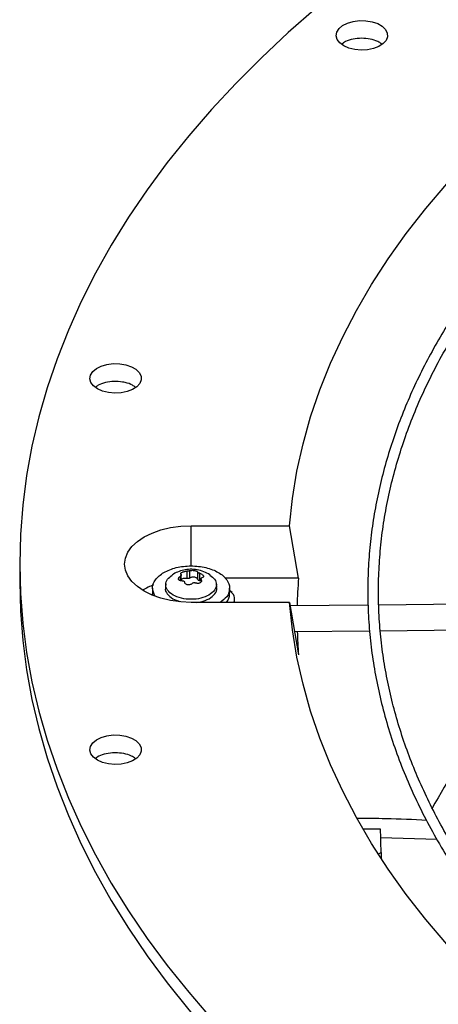
# Model space of a CAD drawing. Units: inches. Extents: x 0.1 to 10.9, y 0.1 to 8.2.
# Drawn here: x 1.6 to 1.7, y 6.8 to 7 of the extents above; entities that cross this region are included whole.
import ezdxf

# ---------------------------------------------------------------- set-up
doc = ezdxf.new("R2010")
doc.units = ezdxf.units.IN
doc.header["$MEASUREMENT"] = 0

msp = doc.modelspace()

# ---------------------------------------------------------------- linework, layer by layer
at = {"color": 7, "linetype": 'Continuous', "lineweight": 25}
for p, q in [((1.665130720935464, 6.90976625661532), (1.685233801633046, 6.909766256615318)), ((1.687080131371173, 6.899050497929172), (1.685233801633046, 6.909766256615318)), ((1.630135095388679, 6.901937770580928), (1.630135095388679, 6.898369256067724)), ((1.664250676050255, 6.900466606660025), (1.664250676050255, 6.898977898315635)), ((1.664867762890615, 6.899073351638383), (1.664867762890615, 6.900562059982774)), ((1.663120416929458, 6.898508354747837), (1.663120416929458, 6.899710900582286)), ((1.66646622251467, 6.900314804211921), (1.66646622251467, 6.89882609586753)), ((1.666917961434449, 6.898565312540072), (1.666917961434449, 6.900054020884462)), ((1.66714102494147, 6.898926580086795), (1.66714102494147, 6.898221489931269)), ((1.687080131371173, 6.899050497929172), (1.672055280973285, 6.899050497929172)), ((1.657256705187401, 6.89700941741816), (1.657256705187401, 6.895865507325433)), ((1.659968017254461, 6.897909404895173), (1.659891332629966, 6.89719506972236)), ((1.6703701092409, 6.897195069722361), (1.670293424616404, 6.897909404895173)), ((1.673004736683464, 6.895865507325433), (1.673004736683464, 6.89700941741816)), ((1.673529492395622, 6.896096245371941), (1.673004736683464, 6.896513199662707)), ((1.657274899158164, 6.895556678252307), (1.657256705187401, 6.895865507325433)), ((1.778275060360629, 6.894313539830313), (1.703472527386663, 6.893559785038207)), ((1.685233801633045, 6.894109284546548), (1.665130720935464, 6.894109284546535)), ((1.685233801633045, 6.894109284546548), (1.68708013137117, 6.883393525860384)), ((1.701273347806043, 6.893537624797346), (1.685359927752208, 6.893377271716408)), ((1.686262870134535, 6.888136759972094), (1.701584343005675, 6.88829114824131)), ((1.703789970680348, 6.888313373456997), (1.778640173588697, 6.889067608599704)), ((1.703836078463865, 6.847752776784664), (1.700388155992211, 6.847758172654321)), ((1.71536564816268, 6.845658088278958), (1.703820381155704, 6.846012409099497)), ((1.703416067200536, 6.842705424015073), (1.703973936606497, 6.843031868708581)), ((1.703973936606497, 6.843031868708581), (1.70394394784711, 6.841824536817546))]:
    msp.add_line(p, q, dxfattribs=at)
at = {"color": 1, "linetype": 'Continuous', "lineweight": 25}
for p, q in [((1.665130720935495, 6.901554094121405), (1.665130720935464, 6.90976625661532)), ((1.662915174471116, 6.899434854681437), (1.662915174471116, 6.898541032852412)), ((1.66718091947933, 6.898295009682553), (1.66718091947933, 6.898775013135001))]:
    msp.add_line(p, q, dxfattribs=at)
at = {"color": 7, "linetype": 'Continuous', "lineweight": 25, "flags": 128}
for points in [[(1.690718921522541, 7.015552007862973), (1.684971605121213, 7.010513475662421), (1.67948745332558, 7.005378124177397), (1.674271356471398, 7.00015053271094), (1.669327965864081, 6.994835362818459), (1.664661689631041, 6.989437354150923), (1.660276688790854, 6.983961320228414), (1.6561768735428, 6.978412144147808), (1.65236589978005, 6.972794774228407), (1.648847165829631, 6.967114219599427), (1.645623809422059, 6.961375545733241), (1.642698704893363, 6.955583869928393), (1.640074460621977, 6.949744356746394), (1.63775341670279, 6.943862213406367), (1.635737642860436, 6.937942685141662), (1.634028936603677, 6.931991050522569), (1.632628821622522, 6.926012616749303), (1.631538546429523, 6.920012714919458), (1.63075908324645, 6.913996695274154), (1.630291127137335, 6.907969922427116), (1.630135095388679, 6.901937770580925), (1.630291127137335, 6.895905618734734), (1.63075908324645, 6.889878845887695), (1.631538546429524, 6.883862826242392), (1.632628821622523, 6.877862924412547), (1.634028936603679, 6.871884490639281), (1.635737642860438, 6.865932856020189), (1.637753416702792, 6.860013327755484), (1.640074460621979, 6.854131184415456), (1.642698704893366, 6.848291671233457), (1.645623809422062, 6.842499995428609), (1.648847165829634, 6.836761321562423), (1.652365899780054, 6.831080766933444), (1.656176873542804, 6.825463397014042), (1.660276688790858, 6.819914220933436), (1.664661689631045, 6.814438187010927), (1.669327965864086, 6.809040178343391)], [(1.685233801633046, 6.909766256615318), (1.685838598212274, 6.915355051358273), (1.686761171245367, 6.920929356191221), (1.688000524405241, 6.926483151177873), (1.689555319260059, 6.932010438531428), (1.691423876718664, 6.93750524909184), (1.693604178843897, 6.942961648772174), (1.696093871031864, 6.948373744967093), (1.698890264554769, 6.953735692916534), (1.701990339464595, 6.959041702017725), (1.705390747854471, 6.964286042078708), (1.709087817474234, 6.969463049506631), (1.713077555696241, 6.9745671334241), (1.717355653827193, 6.979592781707022), (1.721917491761275, 6.984534566937386), (1.726758142969614, 6.989387152264568), (1.731872379820653, 6.994145297168835), (1.737254679225702, 6.998803863120804), (1.742899228603557, 7.003357819130775), (1.748799932157769, 7.007802247181909), (1.754950417459757, 7.012132347541417), (1.761344042330677, 7.016343443943998)], [(1.696313186881619, 7.007825316620088), (1.695506702651607, 7.008425530277076), (1.694984121766184, 7.009122670523572), (1.694778279904301, 7.00987293347399), (1.694902110867172, 7.010629177347879), (1.695347833899982, 7.011343884561372), (1.696087442585325, 7.011972147431737), (1.697074464589411, 7.012474489892239), (1.698246881689709, 7.012819347918599), (1.69953102660796, 7.01298505281272), (1.700846211796195, 7.012961192726688), (1.702109799332125, 7.012749266877456), (1.703242393363716, 7.01236259134554), (1.704172828842575, 7.011825462376707), (1.704842643085663, 7.011171629759487), (1.705209749200683, 7.010442176201851), (1.705251080560305, 7.009682935953566), (1.704964040163198, 7.008941614871723), (1.704366663813173, 7.008264792886282), (1.7034964868633, 7.007694997211765), (1.702408185731625, 7.007268030205964), (1.701170142380743, 7.00701071977613), (1.699860147627595, 7.006939233682888), (1.698560513260345, 7.007058063660385), (1.697352900086008, 7.007359743184112), (1.696313186881619, 7.007825316620088)], [(1.646018757993801, 6.937730181113338), (1.645212273763789, 6.938330394770325), (1.644689692878367, 6.939027535016821), (1.644483851016483, 6.939777797967238), (1.644607681979354, 6.940534041841127), (1.645053405012165, 6.941248749054621), (1.645793013697508, 6.941877011924986), (1.646780035701594, 6.942379354385488), (1.647952452801892, 6.942724212411848), (1.649236597720143, 6.94288991730597), (1.650551782908378, 6.942866057219936), (1.651815370444307, 6.942654131370704), (1.652947964475899, 6.94226745583879), (1.653878399954758, 6.941730326869956), (1.654548214197846, 6.941076494252736), (1.654915320312865, 6.940347040695101), (1.654956651672487, 6.939587800446815), (1.65466961127538, 6.938846479364972), (1.654072234925356, 6.938169657379531), (1.653202057975482, 6.937599861705015), (1.652113756843807, 6.937172894699214), (1.650875713492925, 6.936915584269379), (1.649565718739778, 6.936844098176136), (1.648266084372528, 6.936962928153635), (1.647058471198191, 6.937264607677361), (1.646018757993801, 6.937730181113338)], [(1.665130720935464, 6.894109284546535), (1.663009343675517, 6.894205666200244), (1.660940201764157, 6.894492437925188), (1.658974244342329, 6.894962538449759), (1.657159879806397, 6.895604392338867), (1.655541783832768, 6.896402195019572), (1.654159799314464, 6.897336301942119), (1.65304795529687, 6.898383712293954), (1.652233629069697, 6.899518635356055), (1.651736872047253, 6.900713125556044), (1.651569916036071, 6.901937770580909), (1.651736872047243, 6.903162415605773), (1.652233629069678, 6.904356905805763), (1.653047955296842, 6.905491828867867), (1.654159799314428, 6.906539239219705), (1.655541783832724, 6.907473346142256), (1.657159879806347, 6.908271148822966), (1.658974244342274, 6.908913002712078), (1.660940201764098, 6.909383103236654), (1.663009343675456, 6.909669874961603), (1.665130720935464, 6.90976625661532)], [(1.630135095388678, 6.898369256067721), (1.630291127137335, 6.892337104221529), (1.63075908324645, 6.88631033137449), (1.631538546429524, 6.880294311729187), (1.632628821622523, 6.874294409899341), (1.634028936603678, 6.868315976126074), (1.635737642860438, 6.862364341506983), (1.637753416702792, 6.856444813242278), (1.64007446062198, 6.850562669902249), (1.642698704893367, 6.84472315672025), (1.645623809422063, 6.838931480915403), (1.648847165829636, 6.833192807049217), (1.652365899780056, 6.827512252420237), (1.656176873542805, 6.821894882500835), (1.66027668879086, 6.816345706420229), (1.664661689631047, 6.81086967249772), (1.669327965864089, 6.805471663830185), (1.674271356471406, 6.800156493937704), (1.679487453325589, 6.794928902471248), (1.684971605121222, 6.789793550986222), (1.69071892152255, 6.784755018785671), (1.696724277524297, 6.779817798836805)], [(1.731872379820637, 6.809730243993029), (1.726758142969598, 6.814488388897295), (1.72191749176126, 6.819340974224477), (1.717355653827179, 6.824282759454841), (1.713077555696228, 6.829308407737765), (1.709087817474221, 6.834412491655234), (1.70539074785446, 6.839589499083155), (1.701990339464583, 6.84483383914414), (1.698890264554759, 6.85013984824533), (1.696093871031855, 6.855501796194771), (1.693604178843889, 6.86091389238969), (1.691423876718656, 6.866370292070026), (1.689555319260053, 6.871865102630437), (1.688000524405235, 6.877392389983993), (1.686761171245362, 6.882946184970645), (1.68583859821227, 6.888520489803591), (1.685233801633045, 6.894109284546548)], [(1.646018757993802, 6.861859753162306), (1.645212273763789, 6.862459966819292), (1.644689692878367, 6.86315710706579), (1.644483851016483, 6.863907370016207), (1.644607681979355, 6.864663613890096), (1.645053405012165, 6.86537832110359), (1.645793013697508, 6.866006583973955), (1.646780035701594, 6.866508926434457), (1.647952452801893, 6.866853784460817), (1.649236597720143, 6.867019489354938), (1.650551782908378, 6.866995629268906), (1.651815370444307, 6.866783703419673), (1.652947964475899, 6.866397027887758), (1.653878399954758, 6.865859898918924), (1.654548214197846, 6.865206066301705), (1.654915320312866, 6.864476612744069), (1.654956651672487, 6.863717372495784), (1.654669611275381, 6.86297605141394), (1.654072234925356, 6.862299229428499), (1.653202057975483, 6.861729433753982), (1.652113756843808, 6.861302466748182), (1.650875713492925, 6.861045156318347), (1.649565718739778, 6.860973670225105), (1.648266084372528, 6.861092500202603), (1.647058471198191, 6.861394179726329), (1.646018757993802, 6.861859753162306)]]:
    msp.add_lwpolyline(points, dxfattribs=at)
at = {"color": 7, "linetype": 'Continuous', "lineweight": 25}
for centre, radius, start, end in [((1.784787651848964, 6.891214090558434), 0.0980212672760259, 175.4145386840631, 178.7270375237048), ((1.662664049797558, 6.884386181011107), 0.01427411599640538, 111.2643517285378, 121.322663376444), ((1.672379875014541, 6.894803425381742), 0.001653442580201104, 335.177059771194, 67.79537308753261), ((1.669984847759308, 6.895932336115498), 0.003020628279253434, 322.876583852761, 358.7322769621788), ((1.784815514597992, 6.89123175530693), 0.0980491865103957, 181.8056314614785, 184.58522098641)]:
    msp.add_arc(centre, radius, start, end, dxfattribs=at)
at = {"color": 1, "linetype": 'Continuous', "lineweight": 25}
msp.add_arc((1.835875793225178, 6.78539198268635), 0.1385789942024534, 134.5891551819543, 151.2925889526549, dxfattribs=at)
at = {"color": 7, "linetype": 'Continuous', "lineweight": 25}
for points, knots in [([(1.980091350856746, 7.057852606359619), (1.977153500296088, 7.057837972798368), (1.973003339956549, 7.057817300669452), (1.96684790682448, 7.057678131660107), (1.961543121379121, 7.05750889324748), (1.955216725665609, 7.057224431612477), (1.948570860695177, 7.056835729616751), (1.941615289145679, 7.056328214793344), (1.934451096737078, 7.055697259028661), (1.927137520051573, 7.054938545871305), (1.919721067328093, 7.054049295588268), (1.912237681534904, 7.053027633392491), (1.904716185116072, 7.051872413153266), (1.8971803359452, 7.050583054962186), (1.889650221646888, 7.049159439248751), (1.882143208409333, 7.047601828742439), (1.874674599798374, 7.045910811298675), (1.867258102321082, 7.044087256456739), (1.859906159875571, 7.042132281724888), (1.852630197652182, 7.040047225716318), (1.845440802441614, 7.037833626214014), (1.838347857584448, 7.0354932018063), (1.831360645109401, 7.033027836129181), (1.824487923837931, 7.030439564015615), (1.817737989693796, 7.027730559036457), (1.811118722720253, 7.02490312204777), (1.804637624104235, 7.021959670453016), (1.798301845662012, 7.018902727957506), (1.792118213640894, 7.015734914644495), (1.786093248261374, 7.012458937242909), (1.780233180112831, 7.009077579489636), (1.774543964289131, 7.005593692517547), (1.76903129298455, 7.002010185226496), (1.763700612527884, 6.998330018333806), (1.758557129648678, 6.994556192333376), (1.753605822281165, 6.990691737830486), (1.748851446458763, 6.98673970197381), (1.744298552704261, 6.982703141847674), (1.739951499406131, 6.978585115432121), (1.735814467249737, 6.974388672871703), (1.731891475119003, 6.970116848424581), (1.72818639762759, 6.965772653365962), (1.724702984381489, 6.961359070187105), (1.721444880994422, 6.956879048500419), (1.71841565177399, 6.952335503136174), (1.715618803863413, 6.947731314994013), (1.713057812454361, 6.943069335287493), (1.71073614647452, 6.93835239388268), (1.708657293894946, 6.933583312467639), (1.706824785498001, 6.928764923276597), (1.705242215606532, 6.923900094001621), (1.703913257923584, 6.918991759321728), (1.702841674312995, 6.914042959130007), (1.702031314130841, 6.909056883018645), (1.701486101681357, 6.904036919887525), (1.701210009613615, 6.89898671070723), (1.701207016678719, 6.893910201582289), (1.701481046883405, 6.888811737980436), (1.702035887118102, 6.88369606168637), (1.702875100866352, 6.878568337289067), (1.704001947412414, 6.873434119820369), (1.705419282667822, 6.868299393474148), (1.70712946477304, 6.863170549072919), (1.709134268850135, 6.858054342048525), (1.711434816583335, 6.852957833723702), (1.714031525401707, 6.847888319408701), (1.716924078733682, 6.842853249580266), (1.720111422092247, 6.837860144726989), (1.723591767599348, 6.83291652717715), (1.727232099324125, 6.828199005138916), (1.730993699635696, 6.823709445366579), (1.734839475824349, 6.819447743282645), (1.738902208360945, 6.815255014078386), (1.743178106891749, 6.811135037567801), (1.747663284916677, 6.807091424012319), (1.752353676015765, 6.803127707413696), (1.757245035304938, 6.799247346438503), (1.762332942881253, 6.795453722203163), (1.767612806398301, 6.791750136859786), (1.773079858556103, 6.788139815184516), (1.778729164052181, 6.784625898821438), (1.784555622491948, 6.78121144395665), (1.790553976060104, 6.77789941655761), (1.796718805601051, 6.774692693957554), (1.803044530909328, 6.771594063121972), (1.80952541129159, 6.768606218350505), (1.816155545266239, 6.765731758979399), (1.822928869090634, 6.762973187083296), (1.829839153609473, 6.760332905199399), (1.836879998689972, 6.75781321409664), (1.844044824160954, 6.755416310613577), (1.851326855626599, 6.75314428559243), (1.858719102645426, 6.750999121944861), (1.866214325305363, 6.748982692901843), (1.873804982725437, 6.747096760532068), (1.881483152572583, 6.745342974677594), (1.8892404024528, 6.743722872579299), (1.897067578032054, 6.742237879743223), (1.904954439778108, 6.740889313138712), (1.912889007501307, 6.739678389380752), (1.920856297320719, 6.738606243459551), (1.928835670033591, 6.737673976219581), (1.936794581272296, 6.73688277358617), (1.944671206885094, 6.7362343108023), (1.952311331331859, 6.735732318211125), (1.95929855878251, 6.73538363687042), (1.965383061421089, 6.73516378274796), (1.971120690699626, 6.735022944404852), (1.975922121389484, 6.73495819125811), (1.979044869537898, 6.734952044150819), (1.980091350856756, 6.734949984159864)], [0, 0, 0, 0, 0.01006978969421793, 0.01422510810321017, 0.02111449651416113, 0.02827994890952859, 0.03597423056606076, 0.04400922471859608, 0.05230875503362444, 0.06081205930618062, 0.06947595637162558, 0.07826848577865471, 0.08716555729145459, 0.09614866198171426, 0.105203334792655, 0.1143180971984821, 0.1234837162629461, 0.1326926758627079, 0.141938792892375, 0.1512169343571704, 0.1605228058981003, 0.169852791733755, 0.1792038321946124, 0.1885733291552709, 0.1979590724692885, 0.2073591824376771, 0.2167720646870795, 0.226196374785817, 0.235630990607654, 0.245074990947647, 0.2545276392555439, 0.2639883716185598, 0.2734567883217001, 0.28293264845874, 0.2924158384716302, 0.3019064218933284, 0.311404619735138, 0.3209108126603915, 0.3304255457661569, 0.3399495345547661, 0.349483671819765, 0.3590290350770996, 0.3685868940828842, 0.3781587178562688, 0.387746180466734, 0.3973511646488704, 0.4069757620778871, 0.4166222688888053, 0.4262931747776216, 0.4359911438280109, 0.4457189851273623, 0.4554796113547344, 0.4652759839341992, 0.4751110441338755, 0.4849876306997448, 0.4949083862169885, 0.5048756562608756, 0.514891387287811, 0.5249567682339303, 0.5350726761780247, 0.5452393710457939, 0.555456462579178, 0.5657229125155049, 0.5760370705055337, 0.5863967415457165, 0.5967992794797307, 0.6072416987190966, 0.6177207951220587, 0.6282332670562114, 0.6387758288855544, 0.648250336403395, 0.6577258887949701, 0.6672016298963347, 0.6766774080146081, 0.6861530805185527, 0.6956285144797624, 0.7051035859263909, 0.7145781784152264, 0.7240521810929994, 0.7335254863670938, 0.7429979610378971, 0.7524694976856386, 0.7619399865736506, 0.7714093078072237, 0.7808773273834324, 0.7903438923116417, 0.7998088247313966, 0.8092719146311889, 0.8187329106080311, 0.8281915078647246, 0.8376473322718724, 0.8470999187443229, 0.8565486812591031, 0.865992870325562, 0.8754315111518515, 0.8848633112573905, 0.8942865181009342, 0.9036986917321346, 0.913096326299968, 0.9224741878828927, 0.9318240841217074, 0.9411324006203621, 0.9503746733911697, 0.9595020115419911, 0.9684004529855718, 0.9767285602557898, 0.9835390945842513, 0.9892958856067408, 0.9964128853128441, 1, 1, 1, 1]), ([(1.980091350856749, 6.737137210756538), (1.977164633496219, 6.737151799814697), (1.973030194499445, 6.737172409106114), (1.966898116376086, 6.737311154300058), (1.961613498268487, 6.737479876381905), (1.955311261208993, 6.737763465913574), (1.948690939544852, 6.738150967337518), (1.941762335058022, 6.738656898675153), (1.934626226561795, 6.739285860191647), (1.92734170661429, 6.740042137205462), (1.919955189273428, 6.740928478637779), (1.912502564329092, 6.741946726668118), (1.905012628200202, 6.74309799235026), (1.897509131476264, 6.744382817426946), (1.890012167395374, 6.745801279782315), (1.882539116542003, 6.747353071143579), (1.875105302660808, 6.749037553993609), (1.867724455951119, 6.750853804806208), (1.860409045729632, 6.752800647599976), (1.85317052286151, 6.754876680683416), (1.846019498803752, 6.757080298514207), (1.838965879417901, 6.759409710035436), (1.832018966044758, 6.761862954460725), (1.825187532579574, 6.764437915219339), (1.818479884758228, 6.767132332591112), (1.811903906137529, 6.769943815434521), (1.805467094056515, 6.772869852321015), (1.799176588027379, 6.775907822323687), (1.793039192411637, 6.779055005660156), (1.787061394814431, 6.782308594352723), (1.78124938132763, 6.785665703039192), (1.77560904953606, 6.789123380041951), (1.770146020048107, 6.792678618777854), (1.764865652067968, 6.796328366203241), (1.759773049954377, 6.800069536750894), (1.754873073027726, 6.803899025252912), (1.750170342857986, 6.807813723483085), (1.74566925924375, 6.811810531266985), (1.741374015223162, 6.815886369312966), (1.737288613534208, 6.820038192330216), (1.73341688560075, 6.824263001533172), (1.72976251335457, 6.828557856022256), (1.726329054123153, 6.832919882363436), (1.723119968662223, 6.837346281523861), (1.720138652196452, 6.841834332153915), (1.717388468037778, 6.846381389057314), (1.714872782970465, 6.850984875589321), (1.712595003127671, 6.855642268706864), (1.710558608554027, 6.86035107551051), (1.708767184094068, 6.86510880041614), (1.70722444373727, 6.869912902617311), (1.7059342451859, 6.874760744268999), (1.704900591313627, 6.879649530821456), (1.704127615474912, 6.884576246083452), (1.703619548403665, 6.889537585753408), (1.703380665732081, 6.894529894123342), (1.703415216847364, 6.89954910320844), (1.703727333858083, 6.904590655572275), (1.704320925635222, 6.90964952457601), (1.70519957673253, 6.914720221167896), (1.706366460491049, 6.919796850955803), (1.707824245267089, 6.924873111719251), (1.709575016720607, 6.929942347497628), (1.711620217500012, 6.934997614534123), (1.713960606855908, 6.940031754693326), (1.716596239103839, 6.945037469856361), (1.719526465187554, 6.95000739941512), (1.722749934733647, 6.954934173579905), (1.726144019104895, 6.959643135883999), (1.729799310994236, 6.964295333838412), (1.733571911082316, 6.968720269678749), (1.737584400983224, 6.973074433965211), (1.741665561825101, 6.977201363726945), (1.745958483099081, 6.98125660690615), (1.750459282172337, 6.985236512871013), (1.755163993910476, 6.989137582700024), (1.76006846756359, 6.992956372494366), (1.765168364799839, 6.996689495142335), (1.770459159969782, 7.000333625186594), (1.775936139166027, 7.003885502394305), (1.78159440687191, 7.007341940276984), (1.787428890073385, 7.010699831488372), (1.793434343369025, 7.013956153159772), (1.799605345897386, 7.017107967783093), (1.805936303357711, 7.020152427303691), (1.812421449290446, 7.023086776853301), (1.819054845470909, 7.025908358236483), (1.825830380986389, 7.028614613178683), (1.832741769404272, 7.031203086344765), (1.839782543187171, 7.03367142813509), (1.84694604411732, 7.036017397262134), (1.854225407864844, 7.038238863102893), (1.861613539809803, 7.040333807808989), (1.869103077508347, 7.042300328133292), (1.876686332211483, 7.044136636887825), (1.884355196478152, 7.045841063871748), (1.892100994828805, 7.047412055926626), (1.899914234419293, 7.048848175507314), (1.907784170683648, 7.050148096118928), (1.915698007993084, 7.051310592126355), (1.92363931965827, 7.052334511767119), (1.931584619454268, 7.053218721456172), (1.939494893368562, 7.053961906355116), (1.947290366135959, 7.054562074549717), (1.95488693853045, 7.05502191322244), (1.961603707514857, 7.055323167504237), (1.967524245655716, 7.055509496597744), (1.973448609502668, 7.055636720152755), (1.977641458430745, 7.055654809885509), (1.980091350856749, 7.055665379762943)], [0, 0, 0, 0, 0.01009070428017664, 0.01425467380059143, 0.02115837468613, 0.0283386720011879, 0.03604882556750489, 0.04410029619616374, 0.05241671504427818, 0.06093715824870355, 0.06961831854800238, 0.07842813211669417, 0.08734242138062, 0.09634260160864434, 0.1054141405324328, 0.1145454990721112, 0.1237273891464822, 0.1329522441312368, 0.1422138346567821, 0.151506985575016, 0.1608273645948559, 0.1701713225469119, 0.1795357714438744, 0.1889180906437607, 0.1983160542301062, 0.2077277746559576, 0.2171516590481183, 0.2265863755234268, 0.2360308275527966, 0.2454841349025519, 0.2549456200416187, 0.2644147991629573, 0.2738913771532797, 0.283375245972793, 0.2928664597711821, 0.3023652813815328, 0.311872174834711, 0.3213878092543891, 0.330913067774895, 0.3404490568733901, 0.3499971154313759, 0.3595588225359476, 0.3691360028095205, 0.3787307278121693, 0.3883453118188211, 0.397982300068905, 0.4076444474682871, 0.4173346857575925, 0.4270560774242479, 0.4368117552071127, 0.4466048469868975, 0.4564383871956708, 0.4663152175647277, 0.4762378819098153, 0.4862085214581398, 0.4962287785902658, 0.5062997174085193, 0.5164217328714868, 0.5265943464114647, 0.5368166921973325, 0.5470873159539982, 0.5574042438151163, 0.5677650715662401, 0.5781670664952759, 0.5886072739346053, 0.599082621443282, 0.609590015092684, 0.6201264241075969, 0.6306889518605235, 0.6401872253353479, 0.6507625758267953, 0.6602547975419337, 0.66974557501054, 0.679234447311796, 0.6887217025798955, 0.6982075886125381, 0.7076923131655887, 0.7171760445436061, 0.7266589127101136, 0.7361410017710972, 0.7456223490156088, 0.7551029831647738, 0.7645828970125983, 0.7740620481597588, 0.7835403579814595, 0.7930177094652908, 0.802493943597525, 0.8119688538644234, 0.8214421782586221, 0.8309135879080038, 0.8403826710204011, 0.8498489101673341, 0.8593116498478875, 0.8687700494790762, 0.8782230138897468, 0.8876690879575675, 0.8971062919997388, 0.906531855147863, 0.9159417643947245, 0.9253299609503118, 0.934686813173039, 0.9439959716204577, 0.9532271812689147, 0.9623173703387755, 0.9711095826214479, 0.9795608158451266, 0.9855436239590335, 0.9915531022515356, 1, 1, 1, 1]), ([(1.704089676668294, 7.008146746590926), (1.703961091821265, 7.008262510872616), (1.703731433718156, 7.008469270891042), (1.702946873008503, 7.008846485401705), (1.701742153389287, 7.009244212980025), (1.699959346919919, 7.009416817150418), (1.698207378049401, 7.009234158503412), (1.696768632254842, 7.008803752872009), (1.696162556780871, 7.008351520321159), (1.695918414106788, 7.008169349504134)], [0, 0, 0, 0, 0.07401317996992117, 0.132190743385533, 0.3178399062905893, 0.5034891574835285, 0.6891357241376599, 0.8747759332865892, 1, 1, 1, 1]), ([(1.653785103551436, 6.938044379830397), (1.653590691390814, 6.938198054403565), (1.653045035036974, 6.938629372624632), (1.652039319611394, 6.938950300725847), (1.650755886849413, 6.939211665048981), (1.649367398608068, 6.939304487003715), (1.647641975892673, 6.939065357905635), (1.646317976525651, 6.938629472736104), (1.645805162503254, 6.938209636416419), (1.645631621071534, 6.938067559576036)], [0, 0, 0, 0, 0.1029087699097772, 0.288833908267862, 0.3471002364275443, 0.5330326546001367, 0.7189651611953255, 0.9048949791557191, 1, 1, 1, 1]), ([(1.65956295100483, 6.900222726749947), (1.660375368026177, 6.900595093043786), (1.662000202068871, 6.901339825631465), (1.665141034094562, 6.901666468813865), (1.668219987165477, 6.901318863841461), (1.670842875093848, 6.900306573909958), (1.672599457655343, 6.898791201018388), (1.673191471827044, 6.897016843329324), (1.672700693920518, 6.895322433924262), (1.671563614593328, 6.894480098004793), (1.671063049073233, 6.894109284546539)], [0, 0, 0, 0, 0.1284287691348802, 0.2568575382697657, 0.3852863074046511, 0.5137150765395314, 0.6421438456744196, 0.7705726148092983, 0.8990013839441883, 1, 1, 1, 1]), ([(1.669012595558975, 6.899688514369696), (1.668993074072634, 6.899704243715171), (1.668613216732068, 6.900010311974344), (1.667720666997139, 6.900402819503873), (1.666371483161949, 6.900811400131166), (1.664978372988017, 6.900909459109178), (1.663627776962259, 6.900750979775831), (1.66239225269781, 6.900340116092433), (1.661595957244508, 6.899962785580813), (1.661252764093697, 6.899698209932403), (1.661247021878011, 6.899693783123666)], [0, 0, 0, 0, 0.009144874832142876, 0.1779448435769568, 0.3490553740100644, 0.5230848798943879, 0.6829679490932584, 0.84189451477471, 0.9973546214570254, 1, 1, 1, 1]), ([(1.663274797625242, 6.900235916812022), (1.663340467610324, 6.900269589200129), (1.663474325823877, 6.900338225209597), (1.663721570618905, 6.900411886700763), (1.66399042648017, 6.900462309178264), (1.664159948989506, 6.900465108490835), (1.664250676050259, 6.900466606660031)], [0, 0, 0, 0, 0.2407835831593028, 0.490800481439867, 0.7274805815679405, 1, 1, 1, 1]), ([(1.66486776289061, 6.900562059982777), (1.664828030426518, 6.900547312050113), (1.664750434049019, 6.900518509755155), (1.664589371778725, 6.900486780208626), (1.664415277169132, 6.900466676695806), (1.664306420512351, 6.900466630378618), (1.664250676050255, 6.900466606660025)], [0, 0, 0, 0, 0.2560671590581839, 0.5000919120772432, 0.7440018067539206, 1, 1, 1, 1]), ([(1.664867762890615, 6.900562059982774), (1.664932156692593, 6.900584528484421), (1.665052490197999, 6.900626515655258), (1.665296344592389, 6.90065574490486), (1.665551852095618, 6.90065857862746), (1.665813497273199, 6.900632197601051), (1.666053532136871, 6.900581011849902), (1.66625170762589, 6.900508489020526), (1.666405500264838, 6.900418201409736), (1.666445113588922, 6.900350748265003), (1.66646622251467, 6.900314804211921)], [0, 0, 0, 0, 0.1362221637617743, 0.2545600659713511, 0.3795626108048433, 0.4999789485015513, 0.6208383875113984, 0.7425523660712579, 0.8628127501431884, 1, 1, 1, 1]), ([(1.657816878810896, 6.895382773756043), (1.657555991228877, 6.895919363515156), (1.657015959530908, 6.897030092805077), (1.657642883768224, 6.898818816522031), (1.658922928592628, 6.899754756673975), (1.65956295100483, 6.900222726749947)], [0, 0, 0, 0, 0.3184756893301415, 0.6592378446650583, 1, 1, 1, 1]), ([(1.668788443472491, 6.895611347222854), (1.668254729997297, 6.895366722668047), (1.667187303046909, 6.894877473558434), (1.665123940987307, 6.894662888489027), (1.66310125861646, 6.894891239371448), (1.661378079124615, 6.895556283970796), (1.660224415275332, 6.896551708082487), (1.659834316570374, 6.897717714064022), (1.660164859440151, 6.898843419625827), (1.660928121935795, 6.899406945993066), (1.661272228889929, 6.899661004515411)], [0, 0, 0, 0, 0.1278616574947556, 0.2557233149895043, 0.3835849724842531, 0.5114466299790087, 0.6393082874737522, 0.767169944968501, 0.8950316024632499, 1, 1, 1, 1]), ([(1.663343480436488, 6.898512083582209), (1.663250865684495, 6.898506351760463), (1.66307779276061, 6.898495640473896), (1.662854637709354, 6.898545600975656), (1.66268718681596, 6.898636487243608), (1.662583551782546, 6.898767772223584), (1.662552365637088, 6.898927003884832), (1.662598216570286, 6.899098135947099), (1.66271509149636, 6.899277160085066), (1.66284542400319, 6.89937988112909), (1.662915174471116, 6.899434854681437)], [0, 0, 0, 0, 0.1362476951998098, 0.2546115653651103, 0.3796046540780653, 0.5000168885574778, 0.6204159484119572, 0.7454382418224372, 0.8637653630646697, 1, 1, 1, 1]), ([(1.663080522391586, 6.899791091331648), (1.663097632759992, 6.8997688147902), (1.663131048907806, 6.899725309227716), (1.663110534436804, 6.899633071571413), (1.663041277978256, 6.899531839466173), (1.662957881241903, 6.899467699977059), (1.662915174471119, 6.899434854681434)], [0, 0, 0, 0, 0.2559693633571433, 0.4999021575099571, 0.7439040799109011, 0.9999999999999999, 0.9999999999999999, 0.9999999999999999, 0.9999999999999999]), ([(1.663080522391574, 6.899791091331646), (1.663052252819028, 6.899825645114699), (1.662999426869332, 6.899890214057239), (1.663020960384638, 6.900007428123848), (1.663105959392942, 6.900125568734852), (1.66321922583372, 6.900199596600327), (1.663274797625242, 6.900235916812022)], [0, 0, 0, 0, 0.2724949378765357, 0.5091977905607091, 0.75919824199929, 1, 1, 1, 1]), ([(1.664250676050259, 6.898977898315642), (1.664166588643415, 6.898993283425392), (1.663998413829726, 6.899024053644894), (1.663730149151099, 6.899014197806723), (1.663480662832116, 6.898962623064892), (1.663263391300274, 6.898872449811623), (1.663167852828819, 6.898787678329399), (1.663120416929458, 6.898745588358332)], [0, 0, 0, 0, 0.2005559168896596, 0.4011118337793145, 0.6016677506689473, 0.8022236675586526, 1, 1, 1, 1]), ([(1.663343480436485, 6.898512083582195), (1.663400320394145, 6.898514449647124), (1.663511321400037, 6.898519070262585), (1.663651831708089, 6.898466804450125), (1.663756667890961, 6.898377434529829), (1.663782163801194, 6.898294015958532), (1.66379521935625, 6.898251300254709)], [0, 0, 0, 0, 0.2560335290249771, 0.5000000076351578, 0.7439676650693988, 0.9999999999999999, 0.9999999999999999, 0.9999999999999999, 0.9999999999999999]), ([(1.66691796143445, 6.900054020884467), (1.666861124185507, 6.900071459309036), (1.666750122631689, 6.900105516063356), (1.666609613823395, 6.900174291943054), (1.666504775180699, 6.90024715401182), (1.666479278930302, 6.900291893497224), (1.666466222514625, 6.900314804211917)], [0, 0, 0, 0, 0.2560210881560065, 0.500002007907501, 0.7439552278880442, 1, 1, 1, 1]), ([(1.666917961434449, 6.900054020884462), (1.66701120919187, 6.900023949262964), (1.667186198347955, 6.899967516724387), (1.667408324925125, 6.899840761550902), (1.667575218000448, 6.899702613577136), (1.6676785619163, 6.899555348698495), (1.667708018767208, 6.899415721328002), (1.667665472160636, 6.899293863609032), (1.667552796306572, 6.899189334105583), (1.667417493847822, 6.899151281556503), (1.667346267399874, 6.89913124978523)], [0, 0, 0, 0, 0.1371814003571716, 0.2574352257153248, 0.3787760100676092, 0.5011561633588383, 0.6221892726481804, 0.7353567964312262, 0.8606854927982295, 1, 1, 1, 1]), ([(1.667239046314493, 6.898498138279027), (1.667216628825668, 6.898507125947674), (1.667121856168502, 6.898545122408648), (1.667006234214649, 6.898556571563795), (1.666917961434449, 6.898565312540072)], [0, 0, 0, 0, 0.236539625402778, 1, 1, 1, 1]), ([(1.667180919479341, 6.898775013135003), (1.667209185988054, 6.898704836102772), (1.667262006475273, 6.898573699106986), (1.66724049285933, 6.898380512351447), (1.667155505412728, 6.89821316339624), (1.667042223523022, 6.898132626857287), (1.666986644245686, 6.898093113368895)], [0, 0, 0, 0, 0.2724544511908263, 0.5091246677347167, 0.7591627726204583, 1, 1, 1, 1]), ([(1.66718091947933, 6.898775013135001), (1.667163809110926, 6.898817090311823), (1.667130392963116, 6.898899266050362), (1.667150907434139, 6.899008026746253), (1.667220163892718, 6.899092761912336), (1.667303560629086, 6.899118215312176), (1.667346267399877, 6.899131249785228)], [0, 0, 0, 0, 0.2559693633527125, 0.4999021575302043, 0.7439040799258664, 1, 1, 1, 1]), ([(1.66899005488426, 6.899660277134414), (1.66933425024419, 6.899406201781799), (1.670098092626002, 6.89884235477776), (1.670420277492083, 6.897721669261998), (1.670062468366076, 6.89653695346998), (1.669213118437019, 6.895919882638562), (1.668788443472491, 6.895611347222854)], [0, 0, 0, 0, 0.2147012284416056, 0.4764674856277407, 0.7382337428138759, 1, 1, 1, 1]), ([(1.659943897261821, 6.8971899689215), (1.659920494532693, 6.897129581039443), (1.659747518907345, 6.896683238580628), (1.660208151064932, 6.895822041996556), (1.66123190714638, 6.894836679882772), (1.662351786696227, 6.894474019863063), (1.662866300590808, 6.894307400498351)], [0, 0, 0, 0, 0.05204378001185168, 0.3846690419603627, 0.7172943039088568, 1, 1, 1, 1]), ([(1.665393678980374, 6.898004044483893), (1.665329285221074, 6.89794598783974), (1.665208951795447, 6.89783749666067), (1.664965096853039, 6.897731786601315), (1.664709591453358, 6.897681678207239), (1.664448271921357, 6.897691306913759), (1.664206356602759, 6.897759492406995), (1.664007985030045, 6.897879782099594), (1.663855181837984, 6.898046854510493), (1.663816122585214, 6.898180029418879), (1.663795219356327, 6.898251300254715)], [0, 0, 0, 0, 0.1362221051717954, 0.2545599564233111, 0.3795624474915549, 0.4999787333346833, 0.6203714990758673, 0.745382487016155, 0.8637370718798411, 1, 1, 1, 1]), ([(1.66539367898037, 6.898004044483894), (1.665433411444468, 6.898038599611401), (1.665511007821972, 6.898106084797124), (1.66567207009226, 6.898154318131298), (1.665846164701838, 6.898157905424881), (1.665955021358611, 6.898119278360253), (1.666010765820704, 6.898099497806599)], [0, 0, 0, 0, 0.2560671590663134, 0.5000919120683835, 0.7440018067422737, 1, 1, 1, 1]), ([(1.666986644245686, 6.898093113368895), (1.666920963503057, 6.898062624471759), (1.666787083094764, 6.898000477397388), (1.666539816700523, 6.897976012698846), (1.666270974700856, 6.898001580789751), (1.666101478411258, 6.898065362514007), (1.666010765820699, 6.898099497806592)], [0, 0, 0, 0, 0.2408199561644035, 0.4908756016747259, 0.727522099757692, 1, 1, 1, 1]), ([(1.668842567555828, 6.894865718142181), (1.669258573690974, 6.895176931509956), (1.670090585961264, 6.895799358245509), (1.670512818825207, 6.896683910142346), (1.670340815756208, 6.89712966107055), (1.670317544609045, 6.8971899689215)], [0, 0, 0, 0, 0.4637221571896767, 0.9274443143794101, 1, 1, 1, 1]), ([(1.657331275279745, 6.895907354804624), (1.65730244115659, 6.895864756775627), (1.657242430701283, 6.895776100460275), (1.657216889839034, 6.895673268899391), (1.657203620977785, 6.895619846360245)], [0, 0, 0, 0, 0.4804849922808917, 1, 1, 1, 1]), ([(1.666272800827868, 6.894109284546536), (1.666568348825599, 6.894133222223697), (1.667548872788246, 6.894212638989321), (1.668310505196013, 6.89459712400087), (1.668842567555828, 6.894865718142181)], [0, 0, 0, 0, 0.3014184344182607, 0.9999999999999999, 0.9999999999999999, 0.9999999999999999, 0.9999999999999999]), ([(1.653786682635018, 6.862175077519773), (1.653521142459701, 6.862364189621998), (1.652881101516703, 6.862820013258085), (1.651405946754067, 6.863248276083181), (1.650045550022851, 6.863383082984798), (1.64868547914454, 6.863338591397461), (1.64737815244371, 6.86310975729458), (1.646167341495963, 6.862675430405581), (1.645741370127586, 6.862293620375638), (1.645632685894401, 6.862196203663136)], [0, 0, 0, 0, 0.1321571986726429, 0.3185432033455042, 0.5049362481567238, 0.5633492116237212, 0.7497495545700273, 0.9361499861614405, 1, 1, 1, 1]), ([(1.699029099401894, 6.850026063244541), (1.700995691470076, 6.850015475160907), (1.705754112733527, 6.849989855937117), (1.710492982358694, 6.849769276886618), (1.713273340347116, 6.849639860216897)], [0, 0, 0, 0, 0.4132866678466833, 1, 1, 1, 1]), ([(1.703973936606497, 6.843031868708581), (1.703969646274013, 6.843110824571251), (1.70388420295054, 6.844683255458249), (1.703859521035485, 6.846257540606441), (1.703836078463865, 6.847752776784664)], [0, 0, 0, 0, 0.05021261240915617, 1, 1, 1, 1])]:
    msp.add_open_spline(points, degree=3, knots=knots, dxfattribs=at)
for points in [[(1.66486776289061, 6.899073351638386), (1.664828562610609, 6.899049034159821), (1.664750162050605, 6.899000399202694), (1.664589436077238, 6.898960524292624), (1.664415706874066, 6.898948664412995), (1.664305686324859, 6.898968153681421), (1.664250676050255, 6.898977898315635)], [(1.66646622251467, 6.89882609586753), (1.666447258151665, 6.898875840122954), (1.666409329425655, 6.898975328633801), (1.666260424101949, 6.899104330230776), (1.666058263421875, 6.899203988004157), (1.665813396795663, 6.899265146550568), (1.6655483654825, 6.899282860942927), (1.665286973682009, 6.899254907217736), (1.665046287122548, 6.899186169164451), (1.664927270967926, 6.899110957480406), (1.664867762890615, 6.899073351638383)], [(1.666466222514625, 6.898826095867528), (1.666479109116662, 6.898793721393361), (1.666504882320736, 6.898728972445029), (1.666609538669539, 6.898648047195228), (1.666749720502815, 6.898587630371083), (1.666861881123905, 6.898572751817078), (1.66691796143445, 6.898565312540076)]]:
    msp.add_open_spline(points, degree=3, dxfattribs=at)

doc.saveas('drawing.dxf')
